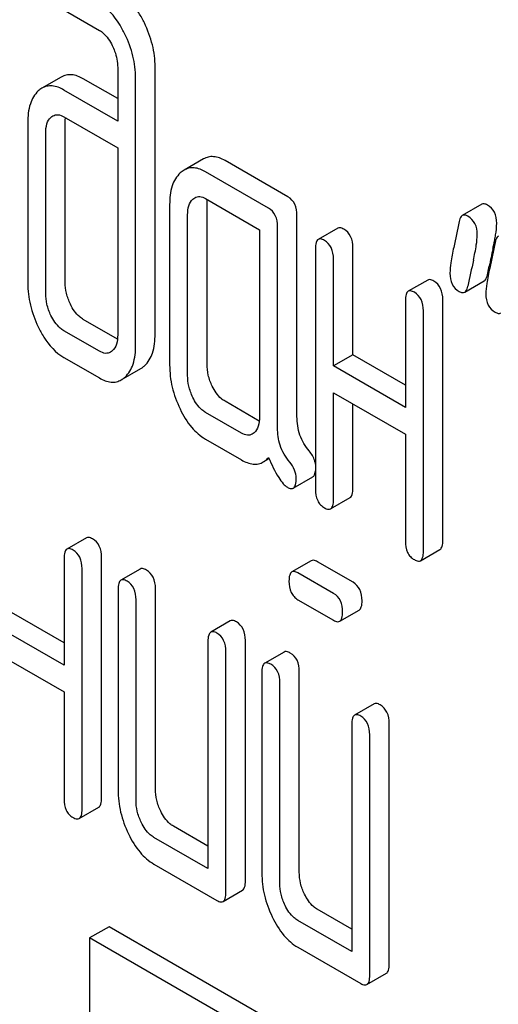
# Model space of a CAD drawing. Units: millimetres. Extents: x 0 to 3360, y -2 to 2376.
# Drawn here: x 2439 to 2445, y 1634 to 1644 of the extents above; entities that cross this region are included whole.
import ezdxf

# ---------------------------------------------------------------- set-up
doc = ezdxf.new("R2010")
doc.units = ezdxf.units.MM
doc.header["$LTSCALE"] = 184.8
doc.layers.get('0').update_dxf_attribs({"linetype": 'CONTINUOUS'})

msp = doc.modelspace()

# ---------------------------------------------------------------- linework, layer by layer
at = {"color": 7, "linetype": 'Continuous'}
for p, q in [((2439.481, 1644.718), (2440.166, 1644.322)), ((2440.364, 1643.916), (2440.364, 1643.333)), ((2440.772, 1641.007), (2440.772, 1643.925)), ((2439.749, 1643.813), (2439.537, 1643.69)), ((2440.364, 1643.578), (2439.989, 1643.794)), ((2440.56, 1640.885), (2440.56, 1643.803)), ((2440.364, 1643.333), (2439.777, 1643.671)), ((2439.777, 1643.379), (2440.364, 1643.041)), ((2439.383, 1643.315), (2439.383, 1641.564)), ((2439.791, 1641.574), (2439.791, 1643.324)), ((2439.579, 1641.451), (2439.579, 1643.202)), ((2440.364, 1643.041), (2440.364, 1640.998)), ((2441.3, 1642.919), (2441.088, 1642.797)), ((2442.222, 1642.505), (2441.535, 1642.901)), ((2442.01, 1642.382), (2441.323, 1642.779)), ((2441.323, 1642.487), (2441.912, 1642.147)), ((2440.931, 1642.422), (2440.931, 1640.671)), ((2441.339, 1640.68), (2441.339, 1642.431)), ((2444.336, 1642.424), (2444.124, 1642.302)), ((2441.127, 1640.557), (2441.127, 1642.308)), ((2442.32, 1640.108), (2442.32, 1642.302)), ((2442.108, 1639.985), (2442.108, 1642.18)), ((2442.765, 1642.164), (2442.553, 1642.041)), ((2441.912, 1642.147), (2441.912, 1640.104)), ((2442.93, 1640.783), (2442.93, 1641.95)), ((2442.522, 1641.941), (2442.522, 1639.314)), ((2442.718, 1640.66), (2442.718, 1641.828)), ((2444.413, 1641.73), (2444.418, 1641.75)), ((2444.398, 1641.654), (2444.413, 1641.73)), ((2443.746, 1641.597), (2443.534, 1641.475)), ((2444.15, 1641.465), (2444.362, 1641.588)), ((2443.503, 1641.375), (2443.503, 1640.207)), ((2443.911, 1638.757), (2443.911, 1641.384)), ((2443.699, 1638.635), (2443.699, 1641.261)), ((2440.361, 1640.953), (2439.989, 1641.167)), ((2440.166, 1640.821), (2439.777, 1641.045)), ((2442.93, 1640.783), (2442.718, 1640.66)), ((2443.503, 1640.452), (2442.93, 1640.783)), ((2439.777, 1640.753), (2440.166, 1640.529)), ((2443.503, 1640.207), (2442.718, 1640.66)), ((2440.403, 1640.508), (2440.615, 1640.631)), ((2442.718, 1639.201), (2442.718, 1640.368)), ((2442.718, 1640.368), (2443.503, 1639.915)), ((2441.909, 1640.059), (2441.535, 1640.275)), ((2442.93, 1639.324), (2442.93, 1640.246)), ((2441.715, 1639.926), (2441.323, 1640.152)), ((2443.503, 1639.915), (2443.503, 1638.748)), ((2441.323, 1639.861), (2441.715, 1639.634)), ((2441.953, 1639.613), (2442.015, 1639.649)), ((2442.28, 1639.327), (2442.492, 1639.449)), ((2442.687, 1639.101), (2442.899, 1639.223)), ((2440.022, 1638.784), (2439.81, 1638.662)), ((2443.668, 1638.535), (2443.88, 1638.657)), ((2439.779, 1638.561), (2439.779, 1637.394)), ((2440.188, 1635.944), (2440.188, 1638.57)), ((2442.476, 1638.534), (2442.264, 1638.412)), ((2442.932, 1638.299), (2442.544, 1638.523)), ((2439.975, 1635.822), (2439.975, 1638.448)), ((2440.611, 1638.444), (2440.399, 1638.322)), ((2442.72, 1638.177), (2442.331, 1638.401)), ((2440.368, 1638.221), (2440.368, 1636.033)), ((2440.776, 1636.042), (2440.776, 1638.231)), ((2440.564, 1635.92), (2440.564, 1638.108)), ((2442.331, 1638.109), (2442.72, 1637.885)), ((2442.787, 1637.874), (2442.999, 1637.996)), ((2439.779, 1637.639), (2439.207, 1637.969)), ((2441.592, 1637.878), (2441.38, 1637.755)), ((2439.779, 1637.394), (2438.995, 1637.847)), ((2441.349, 1637.655), (2441.349, 1635.175)), ((2441.757, 1635.038), (2441.757, 1637.664)), ((2438.995, 1637.555), (2439.779, 1637.102)), ((2441.545, 1634.916), (2441.545, 1637.542)), ((2442.18, 1637.538), (2441.968, 1637.416)), ((2441.937, 1637.315), (2441.937, 1635.127)), ((2442.345, 1635.136), (2442.345, 1637.325)), ((2442.133, 1635.014), (2442.133, 1637.202)), ((2439.779, 1637.102), (2439.779, 1635.935)), ((2443.161, 1636.972), (2442.949, 1636.849)), ((2442.918, 1636.749), (2442.918, 1634.269)), ((2443.326, 1634.132), (2443.326, 1636.758)), ((2443.114, 1634.009), (2443.114, 1636.636)), ((2439.945, 1635.721), (2440.157, 1635.844)), ((2441.349, 1635.42), (2440.972, 1635.637)), ((2441.349, 1635.175), (2440.76, 1635.514)), ((2440.76, 1635.223), (2441.447, 1634.826)), ((2441.514, 1634.815), (2441.726, 1634.938)), ((2442.918, 1634.514), (2442.542, 1634.731)), ((2440.271, 1634.54), (2440.058, 1634.418)), ((2443.099, 1632.907), (2440.271, 1634.54)), ((2442.918, 1634.269), (2442.329, 1634.608)), ((2440.058, 1634.418), (2440.058, 1619.721)), ((2442.887, 1632.785), (2440.058, 1634.418)), ((2442.329, 1634.317), (2443.016, 1633.92)), ((2443.083, 1633.909), (2443.295, 1634.032))]:
    msp.add_line(p, q, dxfattribs=at)
for centre, radius, start, end in [((2440.173, 1643.33), 0.381, 173.9869, 176.0843), ((2441.088, 1642.678), 3.45, 347.5634, 348.3899), ((2441.778, 1642.537), 2.746, 348.3824, 349.4265), ((2462.022, 1638.077), 17.983, 167.6091, 168.2122), ((2465.231, 1637.218), 21.483, 167.6504, 168.4172)]:
    msp.add_arc(centre, radius, start, end, dxfattribs=at)
for points, knots in [([(2440.655, 1644.403), (2440.637, 1644.441), (2440.568, 1644.569), (2440.468, 1644.685), (2440.378, 1644.737)], [0, 0, 0, 0, 0.289245, 1, 1, 1, 1]), ([(2440.443, 1644.28), (2440.425, 1644.318), (2440.356, 1644.446), (2440.255, 1644.562), (2440.166, 1644.614)], [0, 0, 0, 0, 0.289245, 1, 1, 1, 1]), ([(2440.166, 1644.322), (2440.18, 1644.314), (2440.239, 1644.271), (2440.28, 1644.207), (2440.304, 1644.157)], [0, 0, 0, 0, 0.22817, 1, 1, 1, 1]), ([(2440.772, 1643.925), (2440.772, 1644.005), (2440.751, 1644.171), (2440.692, 1644.326), (2440.655, 1644.403)], [0, 0, 0, 0, 0.484374, 1, 1, 1, 1]), ([(2440.56, 1643.803), (2440.56, 1643.883), (2440.539, 1644.048), (2440.48, 1644.204), (2440.443, 1644.28)], [0, 0, 0, 0, 0.484374, 1, 1, 1, 1]), ([(2440.304, 1644.157), (2440.314, 1644.137), (2440.348, 1644.061), (2440.364, 1643.977), (2440.364, 1643.916)], [0, 0, 0, 0, 0.268788, 1, 1, 1, 1]), ([(2439.989, 1643.794), (2439.95, 1643.816), (2439.887, 1643.842), (2439.802, 1643.837), (2439.766, 1643.823), (2439.749, 1643.813)], [0, 0, 0, 0, 0.540497, 0.771283, 1, 1, 1, 1]), ([(2439.777, 1643.671), (2439.738, 1643.694), (2439.675, 1643.72), (2439.59, 1643.715), (2439.553, 1643.7), (2439.537, 1643.69)], [0, 0, 0, 0, 0.540497, 0.771283, 1, 1, 1, 1]), ([(2439.497, 1643.661), (2439.457, 1643.624), (2439.393, 1643.51), (2439.383, 1643.385), (2439.383, 1643.315)], [0, 0, 0, 0, 0.438435, 1, 1, 1, 1]), ([(2439.579, 1643.202), (2439.579, 1643.236), (2439.584, 1643.298), (2439.615, 1643.355), (2439.636, 1643.373)], [0, 0, 0, 0, 0.54773, 1, 1, 1, 1]), ([(2439.657, 1643.389), (2439.673, 1643.398), (2439.717, 1643.408), (2439.757, 1643.391), (2439.777, 1643.379)], [0, 0, 0, 0, 0.448888, 1, 1, 1, 1]), ([(2441.535, 1642.901), (2441.497, 1642.923), (2441.435, 1642.948), (2441.352, 1642.943), (2441.316, 1642.928), (2441.3, 1642.919)], [0, 0, 0, 0, 0.538618, 0.769649, 1, 1, 1, 1]), ([(2441.323, 1642.779), (2441.285, 1642.801), (2441.223, 1642.826), (2441.14, 1642.821), (2441.104, 1642.806), (2441.088, 1642.797)], [0, 0, 0, 0, 0.538618, 0.769649, 1, 1, 1, 1]), ([(2441.047, 1642.766), (2441.006, 1642.729), (2440.941, 1642.616), (2440.931, 1642.49), (2440.931, 1642.422)], [0, 0, 0, 0, 0.444025, 1, 1, 1, 1]), ([(2441.206, 1642.496), (2441.221, 1642.505), (2441.264, 1642.515), (2441.304, 1642.498), (2441.323, 1642.487)], [0, 0, 0, 0, 0.448654, 1, 1, 1, 1]), ([(2442.32, 1642.302), (2442.32, 1642.344), (2442.309, 1642.425), (2442.253, 1642.487), (2442.222, 1642.505)], [0, 0, 0, 0, 0.538334, 1, 1, 1, 1]), ([(2441.127, 1642.308), (2441.127, 1642.342), (2441.132, 1642.404), (2441.163, 1642.461), (2441.184, 1642.48)], [0, 0, 0, 0, 0.54773, 1, 1, 1, 1]), ([(2442.108, 1642.18), (2442.108, 1642.222), (2442.097, 1642.302), (2442.041, 1642.364), (2442.01, 1642.382)], [0, 0, 0, 0, 0.538334, 1, 1, 1, 1]), ([(2444.397, 1642.416), (2444.387, 1642.422), (2444.367, 1642.432), (2444.344, 1642.429), (2444.336, 1642.424)], [0, 0, 0, 0, 0.569395, 1, 1, 1, 1]), ([(2444.499, 1642.217), (2444.499, 1642.258), (2444.487, 1642.338), (2444.429, 1642.398), (2444.397, 1642.416)], [0, 0, 0, 0, 0.528563, 1, 1, 1, 1]), ([(2444.124, 1642.302), (2444.12, 1642.299), (2444.101, 1642.282), (2444.094, 1642.255), (2444.09, 1642.235)], [0, 0, 0, 0, 0.194454, 1, 1, 1, 1]), ([(2444.185, 1642.294), (2444.175, 1642.3), (2444.155, 1642.309), (2444.132, 1642.306), (2444.124, 1642.302)], [0, 0, 0, 0, 0.569395, 1, 1, 1, 1]), ([(2444.287, 1642.095), (2444.287, 1642.136), (2444.275, 1642.216), (2444.217, 1642.275), (2444.185, 1642.294)], [0, 0, 0, 0, 0.528563, 1, 1, 1, 1]), ([(2442.832, 1642.153), (2442.825, 1642.156), (2442.805, 1642.167), (2442.778, 1642.171), (2442.765, 1642.164)], [0, 0, 0, 0, 0.327895, 1, 1, 1, 1]), ([(2444.477, 1642.033), (2444.481, 1642.052), (2444.491, 1642.113), (2444.499, 1642.174), (2444.499, 1642.217)], [0, 0, 0, 0, 0.309467, 1, 1, 1, 1]), ([(2442.93, 1641.95), (2442.93, 1641.992), (2442.919, 1642.073), (2442.863, 1642.135), (2442.832, 1642.153)], [0, 0, 0, 0, 0.538334, 1, 1, 1, 1]), ([(2444.245, 1641.813), (2444.257, 1641.868), (2444.276, 1641.962), (2444.287, 1642.056), (2444.287, 1642.095)], [0, 0, 0, 0, 0.597416, 1, 1, 1, 1]), ([(2444.517, 1642.075), (2444.512, 1642.073), (2444.493, 1642.055), (2444.486, 1642.029), (2444.482, 1642.009)], [0, 0, 0, 0, 0.194456, 1, 1, 1, 1]), ([(2442.553, 1642.041), (2442.541, 1642.034), (2442.523, 1641.999), (2442.522, 1641.963), (2442.522, 1641.941)], [0, 0, 0, 0, 0.38345, 1, 1, 1, 1]), ([(2442.62, 1642.03), (2442.613, 1642.034), (2442.593, 1642.044), (2442.566, 1642.049), (2442.553, 1642.041)], [0, 0, 0, 0, 0.327895, 1, 1, 1, 1]), ([(2442.718, 1641.828), (2442.718, 1641.87), (2442.707, 1641.95), (2442.651, 1642.012), (2442.62, 1642.03)], [0, 0, 0, 0, 0.538334, 1, 1, 1, 1]), ([(2444.03, 1641.954), (2444.018, 1641.898), (2444.001, 1641.805), (2443.989, 1641.71), (2443.989, 1641.671)], [0, 0, 0, 0, 0.598206, 1, 1, 1, 1]), ([(2443.989, 1641.671), (2443.989, 1641.631), (2444.001, 1641.55), (2444.059, 1641.491), (2444.091, 1641.472)], [0, 0, 0, 0, 0.525556, 1, 1, 1, 1]), ([(2444.362, 1641.588), (2444.367, 1641.59), (2444.386, 1641.607), (2444.393, 1641.634), (2444.398, 1641.654)], [0, 0, 0, 0, 0.193912, 1, 1, 1, 1]), ([(2444.423, 1641.728), (2444.411, 1641.672), (2444.393, 1641.578), (2444.381, 1641.483), (2444.381, 1641.445)], [0, 0, 0, 0, 0.598206, 1, 1, 1, 1]), ([(2439.383, 1641.564), (2439.383, 1641.484), (2439.403, 1641.319), (2439.46, 1641.163), (2439.496, 1641.087)], [0, 0, 0, 0, 0.488298, 1, 1, 1, 1]), ([(2439.848, 1641.334), (2439.83, 1641.372), (2439.801, 1641.45), (2439.791, 1641.533), (2439.791, 1641.574)], [0, 0, 0, 0, 0.512558, 1, 1, 1, 1]), ([(2443.813, 1641.586), (2443.806, 1641.59), (2443.786, 1641.601), (2443.759, 1641.605), (2443.746, 1641.597)], [0, 0, 0, 0, 0.327896, 1, 1, 1, 1]), ([(2443.911, 1641.384), (2443.911, 1641.426), (2443.9, 1641.506), (2443.844, 1641.568), (2443.813, 1641.586)], [0, 0, 0, 0, 0.538332, 1, 1, 1, 1]), ([(2444.15, 1641.465), (2444.154, 1641.468), (2444.174, 1641.485), (2444.181, 1641.512), (2444.186, 1641.532)], [0, 0, 0, 0, 0.193912, 1, 1, 1, 1]), ([(2439.636, 1641.211), (2439.617, 1641.25), (2439.588, 1641.329), (2439.579, 1641.412), (2439.579, 1641.451)], [0, 0, 0, 0, 0.526577, 1, 1, 1, 1]), ([(2443.534, 1641.475), (2443.522, 1641.468), (2443.504, 1641.432), (2443.503, 1641.397), (2443.503, 1641.375)], [0, 0, 0, 0, 0.383449, 1, 1, 1, 1]), ([(2443.601, 1641.464), (2443.594, 1641.468), (2443.574, 1641.478), (2443.547, 1641.483), (2443.534, 1641.475)], [0, 0, 0, 0, 0.327896, 1, 1, 1, 1]), ([(2443.699, 1641.261), (2443.699, 1641.303), (2443.688, 1641.384), (2443.632, 1641.446), (2443.601, 1641.464)], [0, 0, 0, 0, 0.538332, 1, 1, 1, 1]), ([(2444.091, 1641.472), (2444.101, 1641.467), (2444.12, 1641.458), (2444.142, 1641.461), (2444.15, 1641.465)], [0, 0, 0, 0, 0.564549, 1, 1, 1, 1]), ([(2444.381, 1641.445), (2444.381, 1641.404), (2444.393, 1641.323), (2444.452, 1641.264), (2444.483, 1641.246)], [0, 0, 0, 0, 0.525553, 1, 1, 1, 1]), ([(2439.989, 1641.167), (2439.975, 1641.175), (2439.915, 1641.218), (2439.873, 1641.282), (2439.848, 1641.334)], [0, 0, 0, 0, 0.220713, 1, 1, 1, 1]), ([(2439.777, 1641.045), (2439.763, 1641.053), (2439.703, 1641.096), (2439.661, 1641.16), (2439.636, 1641.211)], [0, 0, 0, 0, 0.22807, 1, 1, 1, 1]), ([(2444.483, 1641.246), (2444.494, 1641.24), (2444.513, 1641.231), (2444.535, 1641.234), (2444.543, 1641.239)], [0, 0, 0, 0, 0.564551, 1, 1, 1, 1]), ([(2439.496, 1641.087), (2439.515, 1641.049), (2439.584, 1640.92), (2439.687, 1640.805), (2439.777, 1640.753)], [0, 0, 0, 0, 0.287821, 1, 1, 1, 1]), ([(2440.364, 1640.998), (2440.364, 1640.964), (2440.359, 1640.901), (2440.326, 1640.844), (2440.305, 1640.825)], [0, 0, 0, 0, 0.547634, 1, 1, 1, 1]), ([(2440.657, 1640.662), (2440.697, 1640.699), (2440.761, 1640.812), (2440.772, 1640.938), (2440.772, 1641.007)], [0, 0, 0, 0, 0.439641, 1, 1, 1, 1]), ([(2440.445, 1640.539), (2440.485, 1640.576), (2440.549, 1640.69), (2440.56, 1640.815), (2440.56, 1640.885)], [0, 0, 0, 0, 0.439641, 1, 1, 1, 1]), ([(2440.285, 1640.81), (2440.269, 1640.801), (2440.225, 1640.791), (2440.186, 1640.809), (2440.166, 1640.821)], [0, 0, 0, 0, 0.447429, 1, 1, 1, 1]), ([(2440.615, 1640.631), (2440.626, 1640.637), (2440.641, 1640.647), (2440.654, 1640.659), (2440.657, 1640.662)], [0, 0, 0, 0, 0.739927, 1, 1, 1, 1]), ([(2440.931, 1640.671), (2440.931, 1640.589), (2440.95, 1640.423), (2441.008, 1640.267), (2441.045, 1640.191)], [0, 0, 0, 0, 0.490733, 1, 1, 1, 1]), ([(2441.396, 1640.44), (2441.377, 1640.478), (2441.348, 1640.556), (2441.339, 1640.64), (2441.339, 1640.68)], [0, 0, 0, 0, 0.512557, 1, 1, 1, 1]), ([(2441.184, 1640.317), (2441.165, 1640.357), (2441.136, 1640.435), (2441.127, 1640.518), (2441.127, 1640.557)], [0, 0, 0, 0, 0.526577, 1, 1, 1, 1]), ([(2440.166, 1640.529), (2440.205, 1640.506), (2440.266, 1640.48), (2440.351, 1640.484), (2440.387, 1640.499), (2440.403, 1640.508)], [0, 0, 0, 0, 0.541503, 0.771413, 1, 1, 1, 1]), ([(2440.403, 1640.508), (2440.414, 1640.514), (2440.428, 1640.525), (2440.441, 1640.536), (2440.445, 1640.539)], [0, 0, 0, 0, 0.739927, 1, 1, 1, 1]), ([(2441.535, 1640.275), (2441.521, 1640.283), (2441.462, 1640.325), (2441.421, 1640.389), (2441.396, 1640.44)], [0, 0, 0, 0, 0.221223, 1, 1, 1, 1]), ([(2441.323, 1640.152), (2441.309, 1640.161), (2441.249, 1640.203), (2441.208, 1640.267), (2441.184, 1640.317)], [0, 0, 0, 0, 0.227937, 1, 1, 1, 1]), ([(2441.045, 1640.191), (2441.079, 1640.119), (2441.154, 1639.993), (2441.266, 1639.894), (2441.323, 1639.861)], [0, 0, 0, 0, 0.543085, 1, 1, 1, 1]), ([(2441.912, 1640.104), (2441.912, 1640.07), (2441.907, 1640.007), (2441.874, 1639.95), (2441.853, 1639.931)], [0, 0, 0, 0, 0.547635, 1, 1, 1, 1]), ([(2442.453, 1639.732), (2442.41, 1639.783), (2442.339, 1639.902), (2442.32, 1640.039), (2442.32, 1640.108)], [0, 0, 0, 0, 0.492681, 1, 1, 1, 1]), ([(2441.832, 1639.916), (2441.817, 1639.907), (2441.774, 1639.898), (2441.735, 1639.915), (2441.715, 1639.926)], [0, 0, 0, 0, 0.448126, 1, 1, 1, 1]), ([(2442.241, 1639.61), (2442.195, 1639.664), (2442.126, 1639.785), (2442.108, 1639.921), (2442.108, 1639.985)], [0, 0, 0, 0, 0.526815, 1, 1, 1, 1]), ([(2442.522, 1639.588), (2442.52, 1639.601), (2442.509, 1639.654), (2442.48, 1639.701), (2442.453, 1639.732)], [0, 0, 0, 0, 0.239234, 1, 1, 1, 1]), ([(2441.715, 1639.634), (2441.755, 1639.612), (2441.816, 1639.585), (2441.901, 1639.589), (2441.937, 1639.604), (2441.953, 1639.613)], [0, 0, 0, 0, 0.542599, 0.772555, 1, 1, 1, 1]), ([(2441.953, 1639.613), (2441.958, 1639.616), (2441.979, 1639.629), (2441.997, 1639.646), (2442.01, 1639.66)], [0, 0, 0, 0, 0.23753, 1, 1, 1, 1]), ([(2442.01, 1639.66), (2442.043, 1639.585), (2442.089, 1639.485), (2442.164, 1639.38), (2442.199, 1639.346), (2442.216, 1639.336)], [0, 0, 0, 0, 0.633268, 0.84718, 1, 1, 1, 1]), ([(2442.312, 1639.433), (2442.312, 1639.464), (2442.299, 1639.529), (2442.263, 1639.584), (2442.241, 1639.61)], [0, 0, 0, 0, 0.481885, 1, 1, 1, 1]), ([(2442.492, 1639.449), (2442.496, 1639.452), (2442.515, 1639.468), (2442.519, 1639.495), (2442.522, 1639.515)], [0, 0, 0, 0, 0.192526, 1, 1, 1, 1]), ([(2442.28, 1639.327), (2442.292, 1639.334), (2442.311, 1639.372), (2442.312, 1639.409), (2442.312, 1639.433)], [0, 0, 0, 0, 0.377579, 1, 1, 1, 1]), ([(2442.216, 1639.336), (2442.222, 1639.333), (2442.241, 1639.323), (2442.267, 1639.319), (2442.28, 1639.327)], [0, 0, 0, 0, 0.320914, 1, 1, 1, 1]), ([(2442.522, 1639.314), (2442.522, 1639.272), (2442.53, 1639.21), (2442.574, 1639.144), (2442.604, 1639.121), (2442.62, 1639.112)], [0, 0, 0, 0, 0.536392, 0.765875, 1, 1, 1, 1]), ([(2442.899, 1639.223), (2442.911, 1639.23), (2442.929, 1639.266), (2442.93, 1639.301), (2442.93, 1639.324)], [0, 0, 0, 0, 0.379509, 1, 1, 1, 1]), ([(2442.687, 1639.101), (2442.699, 1639.108), (2442.717, 1639.143), (2442.718, 1639.179), (2442.718, 1639.201)], [0, 0, 0, 0, 0.379509, 1, 1, 1, 1]), ([(2442.62, 1639.112), (2442.626, 1639.108), (2442.646, 1639.098), (2442.673, 1639.093), (2442.687, 1639.101)], [0, 0, 0, 0, 0.325072, 1, 1, 1, 1]), ([(2440.089, 1638.773), (2440.083, 1638.777), (2440.063, 1638.787), (2440.036, 1638.792), (2440.022, 1638.784)], [0, 0, 0, 0, 0.327896, 1, 1, 1, 1]), ([(2440.188, 1638.57), (2440.188, 1638.612), (2440.177, 1638.693), (2440.121, 1638.755), (2440.089, 1638.773)], [0, 0, 0, 0, 0.538333, 1, 1, 1, 1]), ([(2443.503, 1638.748), (2443.503, 1638.706), (2443.511, 1638.643), (2443.555, 1638.577), (2443.585, 1638.555), (2443.601, 1638.546)], [0, 0, 0, 0, 0.536393, 0.765875, 1, 1, 1, 1]), ([(2443.88, 1638.657), (2443.892, 1638.664), (2443.91, 1638.699), (2443.911, 1638.735), (2443.911, 1638.757)], [0, 0, 0, 0, 0.379508, 1, 1, 1, 1]), ([(2439.81, 1638.662), (2439.798, 1638.655), (2439.78, 1638.619), (2439.779, 1638.583), (2439.779, 1638.561)], [0, 0, 0, 0, 0.38345, 1, 1, 1, 1]), ([(2439.877, 1638.651), (2439.871, 1638.654), (2439.851, 1638.665), (2439.824, 1638.669), (2439.81, 1638.662)], [0, 0, 0, 0, 0.327896, 1, 1, 1, 1]), ([(2439.975, 1638.448), (2439.975, 1638.49), (2439.965, 1638.571), (2439.908, 1638.633), (2439.877, 1638.651)], [0, 0, 0, 0, 0.538333, 1, 1, 1, 1]), ([(2443.668, 1638.535), (2443.68, 1638.541), (2443.698, 1638.577), (2443.699, 1638.613), (2443.699, 1638.635)], [0, 0, 0, 0, 0.379508, 1, 1, 1, 1]), ([(2442.544, 1638.523), (2442.537, 1638.527), (2442.517, 1638.538), (2442.49, 1638.542), (2442.476, 1638.534)], [0, 0, 0, 0, 0.327898, 1, 1, 1, 1]), ([(2443.601, 1638.546), (2443.607, 1638.542), (2443.627, 1638.531), (2443.654, 1638.527), (2443.668, 1638.535)], [0, 0, 0, 0, 0.325075, 1, 1, 1, 1]), ([(2440.678, 1638.433), (2440.671, 1638.437), (2440.651, 1638.448), (2440.624, 1638.452), (2440.611, 1638.444)], [0, 0, 0, 0, 0.327895, 1, 1, 1, 1]), ([(2440.776, 1638.231), (2440.776, 1638.273), (2440.765, 1638.353), (2440.709, 1638.415), (2440.678, 1638.433)], [0, 0, 0, 0, 0.538334, 1, 1, 1, 1]), ([(2442.264, 1638.412), (2442.252, 1638.405), (2442.234, 1638.369), (2442.233, 1638.334), (2442.233, 1638.312)], [0, 0, 0, 0, 0.38345, 1, 1, 1, 1]), ([(2442.331, 1638.401), (2442.325, 1638.405), (2442.305, 1638.415), (2442.278, 1638.42), (2442.264, 1638.412)], [0, 0, 0, 0, 0.327898, 1, 1, 1, 1]), ([(2440.399, 1638.322), (2440.387, 1638.315), (2440.369, 1638.279), (2440.368, 1638.244), (2440.368, 1638.221)], [0, 0, 0, 0, 0.38345, 1, 1, 1, 1]), ([(2440.466, 1638.311), (2440.459, 1638.315), (2440.439, 1638.325), (2440.412, 1638.33), (2440.399, 1638.322)], [0, 0, 0, 0, 0.327895, 1, 1, 1, 1]), ([(2440.564, 1638.108), (2440.564, 1638.15), (2440.553, 1638.231), (2440.497, 1638.293), (2440.466, 1638.311)], [0, 0, 0, 0, 0.538334, 1, 1, 1, 1]), ([(2442.233, 1638.312), (2442.233, 1638.27), (2442.241, 1638.207), (2442.286, 1638.141), (2442.316, 1638.118), (2442.331, 1638.109)], [0, 0, 0, 0, 0.53639, 0.765873, 1, 1, 1, 1]), ([(2443.03, 1638.097), (2443.03, 1638.139), (2443.019, 1638.219), (2442.963, 1638.281), (2442.932, 1638.299)], [0, 0, 0, 0, 0.538333, 1, 1, 1, 1]), ([(2442.818, 1637.974), (2442.818, 1638.016), (2442.807, 1638.097), (2442.751, 1638.159), (2442.72, 1638.177)], [0, 0, 0, 0, 0.538333, 1, 1, 1, 1]), ([(2442.999, 1637.996), (2443.011, 1638.003), (2443.029, 1638.039), (2443.03, 1638.074), (2443.03, 1638.097)], [0, 0, 0, 0, 0.379509, 1, 1, 1, 1]), ([(2442.787, 1637.874), (2442.799, 1637.881), (2442.817, 1637.916), (2442.818, 1637.952), (2442.818, 1637.974)], [0, 0, 0, 0, 0.379509, 1, 1, 1, 1]), ([(2441.659, 1637.867), (2441.652, 1637.871), (2441.632, 1637.881), (2441.605, 1637.886), (2441.592, 1637.878)], [0, 0, 0, 0, 0.327895, 1, 1, 1, 1]), ([(2441.757, 1637.664), (2441.757, 1637.706), (2441.746, 1637.787), (2441.69, 1637.849), (2441.659, 1637.867)], [0, 0, 0, 0, 0.538334, 1, 1, 1, 1]), ([(2442.72, 1637.885), (2442.726, 1637.881), (2442.746, 1637.871), (2442.774, 1637.866), (2442.787, 1637.874)], [0, 0, 0, 0, 0.325072, 1, 1, 1, 1]), ([(2441.447, 1637.744), (2441.44, 1637.748), (2441.42, 1637.759), (2441.393, 1637.763), (2441.38, 1637.755)], [0, 0, 0, 0, 0.327895, 1, 1, 1, 1]), ([(2441.38, 1637.755), (2441.368, 1637.749), (2441.35, 1637.713), (2441.349, 1637.677), (2441.349, 1637.655)], [0, 0, 0, 0, 0.38345, 1, 1, 1, 1]), ([(2441.545, 1637.542), (2441.545, 1637.584), (2441.534, 1637.665), (2441.478, 1637.726), (2441.447, 1637.744)], [0, 0, 0, 0, 0.538334, 1, 1, 1, 1]), ([(2442.247, 1637.527), (2442.241, 1637.531), (2442.221, 1637.541), (2442.194, 1637.546), (2442.18, 1637.538)], [0, 0, 0, 0, 0.327895, 1, 1, 1, 1]), ([(2442.345, 1637.325), (2442.345, 1637.367), (2442.335, 1637.447), (2442.279, 1637.509), (2442.247, 1637.527)], [0, 0, 0, 0, 0.538334, 1, 1, 1, 1]), ([(2441.968, 1637.416), (2441.956, 1637.409), (2441.938, 1637.373), (2441.937, 1637.338), (2441.937, 1637.315)], [0, 0, 0, 0, 0.38345, 1, 1, 1, 1]), ([(2442.035, 1637.405), (2442.029, 1637.408), (2442.009, 1637.419), (2441.982, 1637.423), (2441.968, 1637.416)], [0, 0, 0, 0, 0.327895, 1, 1, 1, 1]), ([(2442.133, 1637.202), (2442.133, 1637.244), (2442.123, 1637.325), (2442.066, 1637.387), (2442.035, 1637.405)], [0, 0, 0, 0, 0.538334, 1, 1, 1, 1]), ([(2443.228, 1636.961), (2443.222, 1636.965), (2443.202, 1636.975), (2443.175, 1636.98), (2443.161, 1636.972)], [0, 0, 0, 0, 0.327896, 1, 1, 1, 1]), ([(2443.326, 1636.758), (2443.326, 1636.8), (2443.316, 1636.881), (2443.259, 1636.943), (2443.228, 1636.961)], [0, 0, 0, 0, 0.538332, 1, 1, 1, 1]), ([(2442.949, 1636.849), (2442.937, 1636.843), (2442.919, 1636.807), (2442.918, 1636.771), (2442.918, 1636.749)], [0, 0, 0, 0, 0.383449, 1, 1, 1, 1]), ([(2443.016, 1636.838), (2443.01, 1636.842), (2442.99, 1636.853), (2442.962, 1636.857), (2442.949, 1636.849)], [0, 0, 0, 0, 0.327896, 1, 1, 1, 1]), ([(2443.114, 1636.636), (2443.114, 1636.678), (2443.103, 1636.758), (2443.047, 1636.82), (2443.016, 1636.838)], [0, 0, 0, 0, 0.538332, 1, 1, 1, 1]), ([(2440.833, 1635.802), (2440.814, 1635.84), (2440.785, 1635.919), (2440.776, 1636.002), (2440.776, 1636.042)], [0, 0, 0, 0, 0.512559, 1, 1, 1, 1]), ([(2439.779, 1635.935), (2439.779, 1635.893), (2439.787, 1635.83), (2439.832, 1635.764), (2439.861, 1635.742), (2439.877, 1635.732)], [0, 0, 0, 0, 0.536392, 0.765875, 1, 1, 1, 1]), ([(2440.157, 1635.844), (2440.168, 1635.851), (2440.187, 1635.886), (2440.188, 1635.922), (2440.188, 1635.944)], [0, 0, 0, 0, 0.379509, 1, 1, 1, 1]), ([(2440.368, 1636.033), (2440.368, 1635.952), (2440.387, 1635.785), (2440.445, 1635.629), (2440.482, 1635.553)], [0, 0, 0, 0, 0.490734, 1, 1, 1, 1]), ([(2440.621, 1635.68), (2440.602, 1635.719), (2440.573, 1635.797), (2440.564, 1635.88), (2440.564, 1635.92)], [0, 0, 0, 0, 0.526577, 1, 1, 1, 1]), ([(2439.877, 1635.732), (2439.884, 1635.729), (2439.904, 1635.718), (2439.931, 1635.713), (2439.945, 1635.721)], [0, 0, 0, 0, 0.325074, 1, 1, 1, 1]), ([(2439.945, 1635.721), (2439.956, 1635.728), (2439.975, 1635.764), (2439.975, 1635.799), (2439.975, 1635.822)], [0, 0, 0, 0, 0.379509, 1, 1, 1, 1]), ([(2440.972, 1635.637), (2440.958, 1635.645), (2440.899, 1635.687), (2440.858, 1635.751), (2440.833, 1635.802)], [0, 0, 0, 0, 0.221224, 1, 1, 1, 1]), ([(2440.76, 1635.514), (2440.746, 1635.523), (2440.686, 1635.565), (2440.645, 1635.629), (2440.621, 1635.68)], [0, 0, 0, 0, 0.227937, 1, 1, 1, 1]), ([(2440.482, 1635.553), (2440.516, 1635.482), (2440.591, 1635.355), (2440.702, 1635.256), (2440.76, 1635.223)], [0, 0, 0, 0, 0.543085, 1, 1, 1, 1]), ([(2441.937, 1635.127), (2441.937, 1635.046), (2441.956, 1634.879), (2442.014, 1634.723), (2442.051, 1634.647)], [0, 0, 0, 0, 0.490734, 1, 1, 1, 1]), ([(2442.402, 1634.896), (2442.384, 1634.934), (2442.355, 1635.012), (2442.345, 1635.096), (2442.345, 1635.136)], [0, 0, 0, 0, 0.512558, 1, 1, 1, 1]), ([(2441.726, 1634.938), (2441.738, 1634.945), (2441.756, 1634.98), (2441.757, 1635.016), (2441.757, 1635.038)], [0, 0, 0, 0, 0.379509, 1, 1, 1, 1]), ([(2442.19, 1634.773), (2442.171, 1634.813), (2442.142, 1634.891), (2442.133, 1634.974), (2442.133, 1635.014)], [0, 0, 0, 0, 0.526577, 1, 1, 1, 1]), ([(2441.514, 1634.815), (2441.526, 1634.822), (2441.544, 1634.858), (2441.545, 1634.893), (2441.545, 1634.916)], [0, 0, 0, 0, 0.379509, 1, 1, 1, 1]), ([(2442.542, 1634.731), (2442.528, 1634.739), (2442.468, 1634.781), (2442.427, 1634.845), (2442.402, 1634.896)], [0, 0, 0, 0, 0.221223, 1, 1, 1, 1]), ([(2441.447, 1634.826), (2441.453, 1634.823), (2441.473, 1634.812), (2441.5, 1634.807), (2441.514, 1634.815)], [0, 0, 0, 0, 0.325072, 1, 1, 1, 1]), ([(2442.329, 1634.608), (2442.315, 1634.617), (2442.256, 1634.659), (2442.215, 1634.723), (2442.19, 1634.773)], [0, 0, 0, 0, 0.227937, 1, 1, 1, 1]), ([(2442.051, 1634.647), (2442.085, 1634.576), (2442.161, 1634.449), (2442.272, 1634.35), (2442.329, 1634.317)], [0, 0, 0, 0, 0.543086, 1, 1, 1, 1]), ([(2443.295, 1634.032), (2443.307, 1634.038), (2443.325, 1634.074), (2443.326, 1634.11), (2443.326, 1634.132)], [0, 0, 0, 0, 0.379508, 1, 1, 1, 1]), ([(2443.083, 1633.909), (2443.095, 1633.916), (2443.113, 1633.952), (2443.114, 1633.987), (2443.114, 1634.009)], [0, 0, 0, 0, 0.379508, 1, 1, 1, 1]), ([(2443.016, 1633.92), (2443.023, 1633.916), (2443.043, 1633.906), (2443.07, 1633.901), (2443.083, 1633.909)], [0, 0, 0, 0, 0.325075, 1, 1, 1, 1])]:
    msp.add_open_spline(points, degree=3, knots=knots, dxfattribs=at)
for points in [[(2439.537, 1643.69), (2439.522, 1643.682), (2439.509, 1643.672), (2439.497, 1643.661)], [(2439.636, 1643.373), (2439.642, 1643.379), (2439.649, 1643.384), (2439.657, 1643.389)], [(2439.791, 1643.324), (2439.791, 1643.335), (2439.792, 1643.346), (2439.792, 1643.356)], [(2441.088, 1642.797), (2441.073, 1642.788), (2441.059, 1642.778), (2441.047, 1642.766)], [(2441.184, 1642.48), (2441.191, 1642.486), (2441.198, 1642.491), (2441.206, 1642.496)], [(2441.339, 1642.431), (2441.339, 1642.446), (2441.34, 1642.461), (2441.341, 1642.476)], [(2444.09, 1642.235), (2444.072, 1642.141), (2444.05, 1642.048), (2444.03, 1641.954)], [(2444.482, 1642.009), (2444.464, 1641.915), (2444.442, 1641.821), (2444.423, 1641.728)], [(2440.305, 1640.825), (2440.299, 1640.819), (2440.292, 1640.814), (2440.285, 1640.81)], [(2441.853, 1639.931), (2441.847, 1639.926), (2441.84, 1639.92), (2441.832, 1639.916)]]:
    msp.add_open_spline(points, degree=3, dxfattribs=at)

doc.saveas('drawing.dxf')
